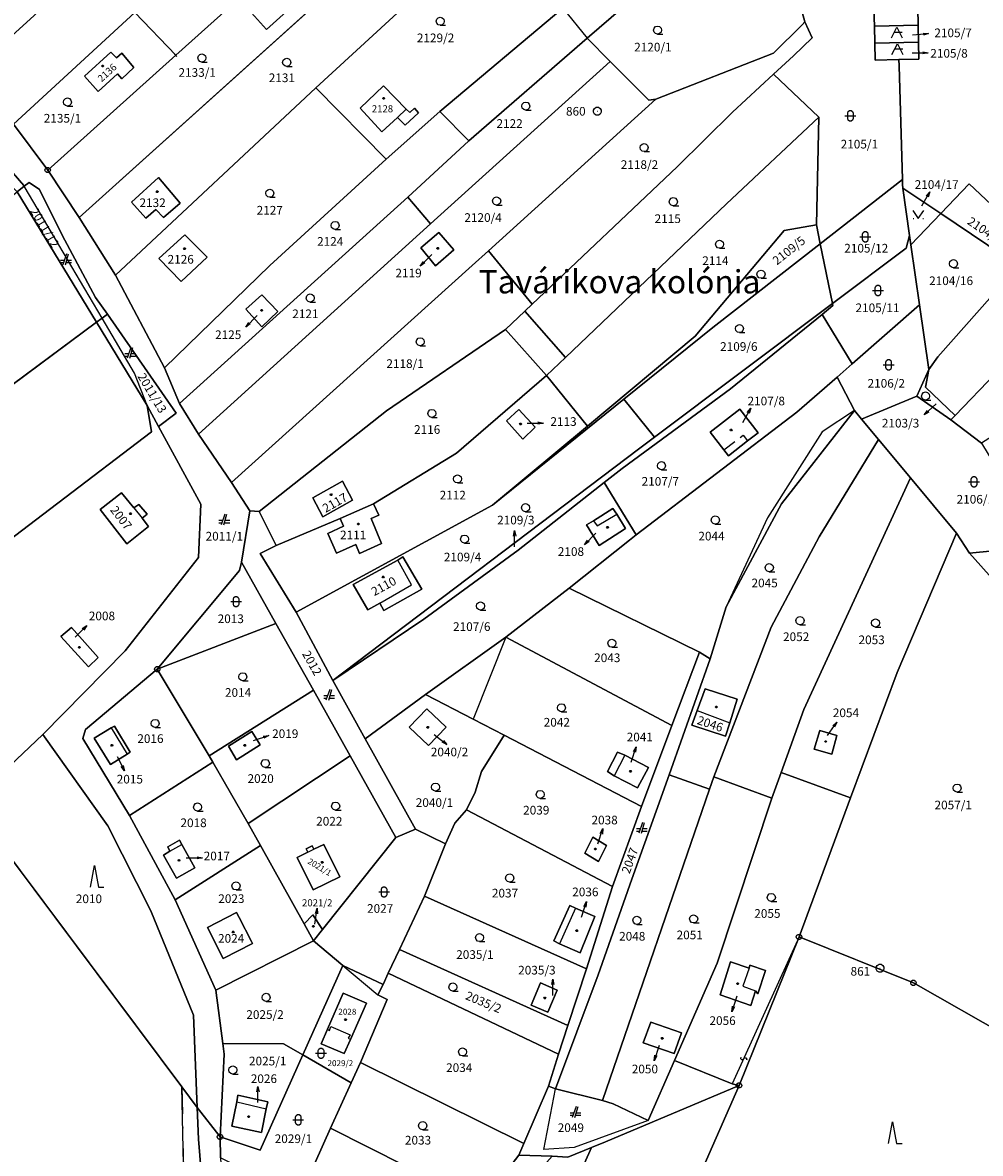
# Model space of a CAD drawing. Extents: x -580718 to -576608, y -1277549 to -1273406.
# Drawn here: x -578597 to -578420, y -1276706 to -1276497 of the extents above; entities that cross this region are included whole.
import ezdxf
from ezdxf.enums import TextEntityAlignment as Align

# ---------------------------------------------------------------- set-up
doc = ezdxf.new("R2010")
doc.units = 0
doc.header["$LTSCALE"] = 10
doc.header["$MEASUREMENT"] = 0
doc.header["$PDMODE"] = 3
doc.header["$PDSIZE"] = 0.2
doc.linetypes.add('DASHDOT', pattern=[1, 0.5, -0.25, 0, -0.25])
doc.linetypes.add('HIDDEN', pattern=[0.375, 0.25, -0.125])
doc.layers.get('0').update_dxf_attribs({"color": 2, "linetype": 'CONTINUOUS'})
for name, color, linetype in [('KLADPAR', 7, 'CONTINUOUS'), ('POLYGON', 7, 'CONTINUOUS'), ('POPIS', 7, 'CONTINUOUS'), ('ZAPPAR', 7, 'CONTINUOUS'), ('ZNACKY', 7, 'CONTINUOUS'), ('ZUOB', 7, 'CONTINUOUS')]:
    doc.layers.add(name, color=color, linetype=linetype)
doc.styles.get("Standard").update_dxf_attribs({"font": 'txt', "height": 0.2})

# ---------------------------------------------------------------- blocks, each defined once
blk = doc.blocks.new('402')
blk.add_lwpolyline([(0.087, 0.152), (0.175, 0), (0.087, -0.152), (-0.087, -0.152), (-0.175, 0), (-0.087, 0.152), (0.087, 0.152)])
blk = doc.blocks.new('SIPKA_2')
for points in [[(-0.2, 2), (0, 3)], [(0, 0), (0, 3), (0.2, 2)]]:
    blk.add_lwpolyline(points)
blk = doc.blocks.new('308')
blk.add_lwpolyline([(-0.75, 0), (0, 4), (0.75, 0), (1.75, 0)])
blk = doc.blocks.new('CESTA')
for points in [[(-0.32, 0.8), (-1, 0.8)], [(-1, 0.4), (-0.46, 0.4)], [(0.1, 2), (-0.6, 0)], [(-0.1, 0), (0.5, 2)], [(0.02, 0.4), (1, 0.4)], [(1, 0.8), (0.14, 0.8)]]:
    blk.add_lwpolyline(points)
blk = doc.blocks.new('316')
for points in [[(-1, 1), (1, 1)], [(-0.5, 1.5), (-0.405, 1.794), (-0.155, 1.976), (0.155, 1.976), (0.405, 1.794), (0.5, 1.5), (0.5, 0.5), (0.405, 0.206), (0.155, 0.024), (-0.155, 0.024), (-0.405, 0.206), (-0.5, 0.5), (-0.5, 1.5)]]:
    blk.add_lwpolyline(points)
blk = doc.blocks.new('304')
blk.add_lwpolyline([(0, 0), (-0.375, 0.101), (-0.649, 0.375), (-0.75, 0.75), (-0.649, 1.125), (-0.375, 1.399), (0, 1.5), (0.375, 1.399), (0.649, 1.125), (0.75, 0.75), (0.649, 0.375), (0.375, 0.101), (0, 0), (1, -0.001)])
blk = doc.blocks.new('SLUCKA_MENSI')
blk.add_lwpolyline([(-0.04, -0.61), (0.21, -0.52), (0.3, -0.28), (0.19, -0.08), (-0.22, 0.08), (-0.3, 0.32), (-0.17, 0.54), (0.04, 0.6)])
blk = doc.blocks.new('101')
for points in [[(0.194, 0.724), (0.53, 0.53), (0.724, 0.194), (0.724, -0.194), (0.53, -0.53), (0.194, -0.724), (-0.194, -0.724), (-0.53, -0.53), (-0.724, -0.194), (-0.724, 0.194), (-0.53, 0.53), (-0.194, 0.724), (0.194, 0.724)], [(-0.05, 0), (0.05, 0)]]:
    blk.add_lwpolyline(points)
blk = doc.blocks.new('105')
for points in [[(0.154, 0.476), (0.404, 0.294), (0.5, 0), (0.404, -0.294), (0.154, -0.476), (-0.154, -0.476), (-0.404, -0.294), (-0.5, 0), (-0.404, 0.294), (-0.154, 0.476), (0.154, 0.476)], [(-0.119, 0), (0.12, 0)]]:
    blk.add_lwpolyline(points)
blk = doc.blocks.new('OSTAT_PLOCHA')
for points in [[(-1, 0), (0, 2), (1, 0)], [(1, 1), (-0.5, 1)]]:
    blk.add_lwpolyline(points)
blk = doc.blocks.new('314')
for points in [[(-1, 1.5), (0, 0), (1, 1.5)], [(-0.95, 0), (-0.85, 0)], [(0.85, 0), (0.95, 0)]]:
    blk.add_lwpolyline(points)

msp = doc.modelspace()

# ---------------------------------------------------------------- linework, layer by layer
at = {"layer": 'KLADPAR', "color": 7, "linetype": 'Continuous'}
for p, q in [((-578586.33, -1276533), (-578523, -1276475.97)), ((-578579.61, -1276543.65), (-578542.58, -1276509.03)), ((-578638.25, -1276593.28), (-578583.11, -1276552.36)), ((-578499.99, -1276562.2), (-578492.42, -1276571.53)), ((-578482.99, -1276575.81), (-578539.46, -1276618.53)), ((-578483.4, -1276591.64), (-578484.65, -1276592.59)), ((-578564.29, -1276595.83), (-578577.8, -1276613.02)), ((-578562.27, -1276632.45), (-578543, -1276620.29)), ((-578533.5, -1276629.33), (-578522.35, -1276621.14)), ((-578555.1, -1276644.92), (-578536.23, -1276632.45)), ((-578606.5, -1276641.24), (-578567.34, -1276693.59)), ((-578514.77, -1276642.43), (-578487.81, -1276656.59)), ((-578496.03, -1276682.27), (-578527.16, -1276668.23))]:
    msp.add_line(p, q, dxfattribs=at)
for points in [[(-578493.07, -1276465.2), (-578492.42, -1276465.48), (-578490.52, -1276466.61), (-578508.17, -1276481.71), (-578496.98, -1276494.33), (-578519.69, -1276513.41), (-578529.62, -1276522.23), (-578542.58, -1276509.03)], [(-578542.58, -1276509.03), (-578514.74, -1276483.41), (-578510.11, -1276479.52), (-578493.07, -1276465.2)], [(-578517.56, -1276471.11), (-578523, -1276475.97), (-578586.33, -1276533), (-578592.12, -1276524.23), (-578568.47, -1276503.03), (-578555.43, -1276491.34), (-578543.52, -1276480.66)], [(-578569.55, -1276472.78), (-578571.48, -1276474.54), (-578606.26, -1276506.23), (-578614.22, -1276498)], [(-578598.44, -1276515.74), (-578606.26, -1276506.23), (-578571.48, -1276474.54), (-578563.13, -1276483.29), (-578576.01, -1276495.13), (-578598.44, -1276515.74)], [(-578523, -1276475.97), (-578514.74, -1276483.41), (-578542.58, -1276509.03), (-578579.61, -1276543.65), (-578586.33, -1276533)], [(-578475.14, -1276476.01), (-578470.31, -1276480.75), (-578492.45, -1276499.9), (-578514.35, -1276518.84), (-578519.69, -1276513.41), (-578496.98, -1276494.33), (-578475.14, -1276476.01)], [(-578465.64, -1276475.86), (-578460.8, -1276479.2), (-578454.88, -1276487.25), (-578452.23, -1276496.84), (-578452.77, -1276497.38), (-578458.05, -1276502.67), (-578479.77, -1276511.15), (-578481.09, -1276511.35), (-578488.23, -1276504.21), (-578492.45, -1276499.9), (-578470.31, -1276480.75)], [(-578555.43, -1276491.34), (-578568.47, -1276503.03), (-578576.01, -1276495.13), (-578563.13, -1276483.29), (-578555.43, -1276491.34)], [(-578450.12, -1276534.38), (-578449.66, -1276514.46), (-578458.02, -1276506.5), (-578454.33, -1276503.14), (-578450.87, -1276499.84), (-578452.23, -1276496.84), (-578454.88, -1276487.25), (-578451.34, -1276485.66), (-578439.58, -1276489.56), (-578439.54, -1276491.36), (-578439.48, -1276494.5), (-578439.41, -1276497.64), (-578439.35, -1276500.78), (-578439.28, -1276503.92), (-578434.89, -1276503.84), (-578434.84, -1276504.98), (-578434.23, -1276526.01), (-578449.41, -1276537.84), (-578450.12, -1276534.38)], [(-578551.22, -1276488.91), (-578556.16, -1276493.33), (-578551.72, -1276498.28), (-578546.78, -1276493.86), (-578551.22, -1276488.91)], [(-578551.22, -1276488.91), (-578546.78, -1276493.86), (-578551.72, -1276498.28), (-578556.16, -1276493.33), (-578551.22, -1276488.91)], [(-578568.47, -1276503.03), (-578592.12, -1276524.23), (-578598.44, -1276515.74), (-578576.01, -1276495.13), (-578568.47, -1276503.03)], [(-578431.31, -1276497.49), (-578439.41, -1276497.64), (-578439.48, -1276494.5), (-578431.38, -1276494.35), (-578431.31, -1276497.49)], [(-578434.16, -1276527.57), (-578434.2, -1276526.93), (-578434.23, -1276526.01), (-578434.84, -1276504.98), (-578434.89, -1276503.84), (-578431.19, -1276503.78), (-578431.25, -1276500.64), (-578431.31, -1276497.49), (-578431.38, -1276494.35)], [(-578502.62, -1276549.01), (-578510.71, -1276539.16), (-578479.77, -1276511.15), (-578458.05, -1276502.67), (-578452.77, -1276497.38), (-578452.23, -1276496.84), (-578450.87, -1276499.84), (-578454.33, -1276503.14), (-578458.02, -1276506.5), (-578465.61, -1276513.54), (-578475.81, -1276523.64), (-578502.62, -1276549.01)], [(-578431.25, -1276500.64), (-578439.35, -1276500.78), (-578439.41, -1276497.64), (-578431.31, -1276497.49), (-578431.25, -1276500.64)], [(-578488.23, -1276504.21), (-578521.39, -1276534.18), (-578525.58, -1276529.23), (-578514.35, -1276518.84), (-578492.45, -1276499.9), (-578488.23, -1276504.21)], [(-578431.19, -1276503.78), (-578434.89, -1276503.84), (-578439.28, -1276503.92), (-578439.35, -1276500.78), (-578431.25, -1276500.64), (-578431.19, -1276503.78)], [(-578576.21, -1276505.27), (-578578.4, -1276502.67), (-578579.39, -1276503.53), (-578580.44, -1276502.44), (-578585.35, -1276506.9), (-578582.79, -1276509.73), (-578579.23, -1276506.49), (-578578.41, -1276507.41), (-578576.21, -1276505.27)], [(-578578.4, -1276502.67), (-578576.21, -1276505.27), (-578578.41, -1276507.41), (-578579.23, -1276506.49), (-578582.79, -1276509.73), (-578585.35, -1276506.9), (-578580.44, -1276502.44), (-578579.39, -1276503.53), (-578578.4, -1276502.67)], [(-578564.29, -1276573.05), (-578521.39, -1276534.18), (-578488.23, -1276504.21), (-578481.09, -1276511.35), (-578479.77, -1276511.15), (-578510.71, -1276539.16)], [(-578458.02, -1276506.5), (-578449.66, -1276514.46), (-578466.74, -1276530.48), (-578496.47, -1276558.87), (-578504, -1276550.32), (-578502.62, -1276549.01), (-578475.81, -1276523.64), (-578465.61, -1276513.54), (-578458.02, -1276506.5)], [(-578542.58, -1276509.03), (-578529.62, -1276522.23), (-578551.1, -1276541.87), (-578570.57, -1276560.74), (-578579.61, -1276543.65)], [(-578530.08, -1276508.67), (-578525.89, -1276513.01), (-578525.22, -1276513.61), (-578524.34, -1276512.83), (-578523.65, -1276513.68), (-578526.1, -1276515.94), (-578527.5, -1276514.5), (-578530.38, -1276517.17), (-578534.42, -1276512.81), (-578530.08, -1276508.67)], [(-578534.42, -1276512.81), (-578530.38, -1276517.17), (-578527.5, -1276514.5), (-578526.1, -1276515.94), (-578523.65, -1276513.68), (-578524.34, -1276512.83), (-578525.22, -1276513.61), (-578525.89, -1276513.01), (-578530.08, -1276508.67), (-578534.42, -1276512.81)], [(-578519.69, -1276513.41), (-578514.35, -1276518.84), (-578525.58, -1276529.23), (-578567.75, -1276567.38), (-578570.57, -1276560.74), (-578551.1, -1276541.87)], [(-578551.1, -1276541.87), (-578529.62, -1276522.23), (-578519.69, -1276513.41)], [(-578449.66, -1276514.46), (-578450.12, -1276534.38), (-578456.08, -1276535.41), (-578472.53, -1276554.89), (-578492.42, -1276571.53), (-578499.99, -1276562.2), (-578496.47, -1276558.87), (-578466.74, -1276530.48), (-578449.66, -1276514.46)], [(-578598.44, -1276515.74), (-578592.12, -1276524.23), (-578586.33, -1276533), (-578579.61, -1276543.65), (-578570.57, -1276560.74), (-578567.75, -1276567.38), (-578564.29, -1276573.05), (-578558.15, -1276581.97), (-578554.77, -1276587.19), (-578556.35, -1276596.69), (-578556.66, -1276598.18), (-578571.88, -1276616.42), (-578585.16, -1276627.58), (-578585.62, -1276629.24), (-578577.02, -1276643.49), (-578568.55, -1276659.02), (-578561.08, -1276675.74), (-578559.79, -1276685.58), (-578559.53, -1276687.53), (-578560.29, -1276702.83), (-578564.5, -1276697.43), (-578565.2, -1276680.35), (-578573.09, -1276661.08), (-578581.04, -1276645.37), (-578593.01, -1276628.49), (-578577.8, -1276613.02), (-578564.29, -1276595.83), (-578563.83, -1276585.96), (-578571.64, -1276571.58), (-578568.4, -1276569.12), (-578581.05, -1276550.83), (-578583.26, -1276547.76), (-578589.43, -1276536.28), (-578593.66, -1276527.82), (-578595.54, -1276526.53), (-578596.45, -1276527.24), (-578596.53, -1276527.1), (-578605.24, -1276517.13)], [(-578605.24, -1276517.13), (-578596.53, -1276527.1), (-578596.45, -1276527.24), (-578597.73, -1276528.24), (-578604.54, -1276521.82), (-578604.51, -1276521.8), (-578607.06, -1276518.58), (-578605.24, -1276517.13)], [(-578583.11, -1276552.36), (-578597.73, -1276528.24), (-578596.45, -1276527.24), (-578595.54, -1276526.53), (-578593.66, -1276527.82), (-578589.43, -1276536.28), (-578583.26, -1276547.76), (-578581.05, -1276550.83), (-578582.06, -1276551.58), (-578583.11, -1276552.36)], [(-578576.65, -1276530.15), (-578574, -1276533.14), (-578572.15, -1276531.51), (-578570.74, -1276532.99), (-578567.62, -1276530.38), (-578571.68, -1276525.63), (-578576.65, -1276530.15)], [(-578571.68, -1276525.63), (-578567.62, -1276530.38), (-578570.74, -1276532.99), (-578572.15, -1276531.51), (-578574, -1276533.14), (-578576.65, -1276530.15), (-578571.68, -1276525.63)], [(-578434.2, -1276526.93), (-578434.16, -1276527.57), (-578432.91, -1276536.3), (-578433.54, -1276538.67), (-578447.14, -1276548.88), (-578449.41, -1276537.84), (-578434.23, -1276526.01), (-578434.2, -1276526.93)], [(-578409.61, -1276538.35), (-578421.89, -1276526.76), (-578427.16, -1276532.27), (-578434.16, -1276527.57)], [(-578409.61, -1276538.35), (-578411.95, -1276540.99), (-578412.78, -1276541.92), (-578427.16, -1276532.27), (-578421.89, -1276526.76), (-578409.61, -1276538.35)], [(-578597.73, -1276528.24), (-578583.11, -1276552.36), (-578638.25, -1276593.28), (-578653.57, -1276571.75), (-578653.04, -1276571.34), (-578637.1, -1276558.97), (-578597.73, -1276528.24)], [(-578427.16, -1276532.27), (-578432.66, -1276538.02), (-578432.91, -1276536.3), (-578434.16, -1276527.57), (-578427.16, -1276532.27)], [(-578525.58, -1276529.23), (-578521.39, -1276534.18), (-578564.29, -1276573.05), (-578567.75, -1276567.38), (-578525.58, -1276529.23)], [(-578412.78, -1276541.92), (-578427.71, -1276558.76), (-578429.37, -1276561.09), (-578431.07, -1276549.11), (-578432.66, -1276538.02), (-578427.16, -1276532.27), (-578412.78, -1276541.92)], [(-578509.95, -1276586.15), (-578492.42, -1276571.53), (-578472.53, -1276554.89), (-578456.08, -1276535.41), (-578450.12, -1276534.38), (-578449.41, -1276537.84), (-578469.24, -1276553.29), (-578485.68, -1276566.56), (-578509.95, -1276586.15)], [(-578566.76, -1276536.2), (-578562.69, -1276540.35), (-578567.46, -1276544.84), (-578571.58, -1276540.57), (-578566.76, -1276536.2)], [(-578571.58, -1276540.57), (-578567.46, -1276544.84), (-578562.69, -1276540.35), (-578566.76, -1276536.2), (-578571.58, -1276540.57)], [(-578519.88, -1276535.74), (-578517.08, -1276538.99), (-578520.46, -1276541.95), (-578523.2, -1276538.59), (-578519.88, -1276535.74)], [(-578523.2, -1276538.59), (-578520.46, -1276541.95), (-578517.08, -1276538.99), (-578519.88, -1276535.74), (-578523.2, -1276538.59)], [(-578443.54, -1276560.06), (-578449.04, -1276550.94), (-578447.06, -1276549.26), (-578447.14, -1276548.88), (-578433.54, -1276538.67), (-578432.91, -1276536.3), (-578432.66, -1276538.02), (-578431.07, -1276549.11), (-578443.54, -1276560.06)], [(-578510.71, -1276539.16), (-578513.69, -1276541.86), (-578558.15, -1276581.97), (-578564.29, -1276573.05)], [(-578502.62, -1276549.01), (-578504, -1276550.32), (-578507.57, -1276553.66), (-578529.53, -1276568.74), (-578553.07, -1276587.32), (-578554.77, -1276587.19), (-578558.15, -1276581.97), (-578513.69, -1276541.86), (-578510.71, -1276539.16), (-578502.62, -1276549.01)], [(-578447.14, -1276548.88), (-578480.02, -1276573.58), (-578485.68, -1276566.56), (-578469.24, -1276553.29), (-578449.41, -1276537.84), (-578447.14, -1276548.88)], [(-578402.11, -1276546.29), (-578424.48, -1276569.55), (-578429.97, -1276564.36), (-578429.37, -1276561.09), (-578427.71, -1276558.76), (-578412.78, -1276541.92), (-578411.95, -1276540.99), (-578402.11, -1276546.29)], [(-578419.64, -1276574.7), (-578425.29, -1276570.39), (-578424.48, -1276569.55), (-578402.11, -1276546.29), (-578401.7, -1276545.86), (-578390.14, -1276541.5), (-578385.19, -1276545.74), (-578409.64, -1276568.05), (-578409.45, -1276568.2), (-578419.64, -1276574.7)], [(-578552.57, -1276547.3), (-578555.49, -1276549.96), (-578552.59, -1276553.18), (-578549.62, -1276550.38), (-578552.57, -1276547.3)], [(-578552.57, -1276547.3), (-578549.62, -1276550.38), (-578552.59, -1276553.18), (-578555.49, -1276549.96), (-578552.57, -1276547.3)], [(-578489.35, -1276581.97), (-578505.22, -1276594.42), (-578522.66, -1276607.22), (-578539.46, -1276618.53), (-578482.99, -1276575.81), (-578480.02, -1276573.58), (-578447.14, -1276548.88), (-578447.06, -1276549.26), (-578449.04, -1276550.94), (-578466, -1276564.67), (-578486.01, -1276579.35), (-578489.35, -1276581.97)], [(-578446.29, -1276562.47), (-578443.54, -1276560.06), (-578431.07, -1276549.11), (-578429.37, -1276561.09), (-578431.57, -1276565.99), (-578441.77, -1276570.23), (-578443.06, -1276568.68), (-578446.29, -1276562.47)], [(-578571.64, -1276571.58), (-578573.74, -1276567.7), (-578583.11, -1276552.36), (-578582.06, -1276551.58), (-578581.05, -1276550.83), (-578568.4, -1276569.12), (-578571.64, -1276571.58)], [(-578538.1, -1276588.6), (-578549.89, -1276593.57), (-578553.07, -1276587.32), (-578529.53, -1276568.74), (-578507.57, -1276553.66), (-578504, -1276550.32)], [(-578504, -1276550.32), (-578496.47, -1276558.87), (-578499.99, -1276562.2), (-578516.58, -1276576.55), (-578531.93, -1276585.86), (-578538.1, -1276588.6)], [(-578453.73, -1276568.95), (-578483.4, -1276591.64), (-578489.35, -1276581.97), (-578486.01, -1276579.35), (-578466, -1276564.67), (-578449.04, -1276550.94)], [(-578449.04, -1276550.94), (-578443.54, -1276560.06), (-578446.29, -1276562.47), (-578453.73, -1276568.95)], [(-578583.11, -1276552.36), (-578573.74, -1276567.7), (-578572.94, -1276572.57), (-578624.92, -1276612.09), (-578638.25, -1276593.28)], [(-578492.42, -1276571.53), (-578509.95, -1276586.15), (-578546.21, -1276605.88), (-578552.86, -1276595.08), (-578549.89, -1276593.57), (-578538.1, -1276588.6), (-578537.49, -1276590.02), (-578540.36, -1276591.36), (-578538.75, -1276595.02), (-578535.22, -1276593.42), (-578534.52, -1276595.05), (-578530.44, -1276593.24), (-578532.35, -1276588.58), (-578530.94, -1276588.01), (-578531.93, -1276585.86), (-578516.58, -1276576.55), (-578499.99, -1276562.2)], [(-578446.29, -1276562.47), (-578443.06, -1276568.68), (-578456.58, -1276585.88), (-578466.78, -1276604.92), (-578469.76, -1276614.51), (-578471.7, -1276613.3), (-578495.77, -1276601.45), (-578484.65, -1276592.59), (-578483.4, -1276591.64), (-578453.73, -1276568.95), (-578446.29, -1276562.47)], [(-578425.29, -1276570.39), (-578431.57, -1276565.99), (-578429.37, -1276561.09), (-578429.97, -1276564.36), (-578424.48, -1276569.55), (-578425.29, -1276570.39)], [(-578539.46, -1276618.53), (-578546.21, -1276605.88), (-578509.95, -1276586.15), (-578485.68, -1276566.56), (-578480.02, -1276573.58), (-578482.99, -1276575.81)], [(-578401.67, -1276625.85), (-578399.71, -1276614.35), (-578417.44, -1276594.57), (-578421.83, -1276594.98), (-578424.24, -1276591.28), (-578432.72, -1276581.11), (-578438.63, -1276574.01), (-578441.77, -1276570.23), (-578431.57, -1276565.99), (-578425.29, -1276570.39), (-578419.64, -1276574.7), (-578407.28, -1276595), (-578400.63, -1276605.34), (-578392.14, -1276618.5), (-578401.67, -1276625.85)], [(-578577.8, -1276613.02), (-578593.01, -1276628.49), (-578606.5, -1276641.24), (-578636, -1276620.51), (-578624.92, -1276612.09), (-578572.94, -1276572.57), (-578573.74, -1276567.7)], [(-578573.74, -1276567.7), (-578571.64, -1276571.58), (-578563.83, -1276585.96), (-578564.29, -1276595.83)], [(-578505.06, -1276568.48), (-578507.38, -1276570.55), (-578504.34, -1276573.94), (-578502.06, -1276571.75), (-578505.06, -1276568.48)], [(-578505.06, -1276568.48), (-578502.06, -1276571.75), (-578504.34, -1276573.94), (-578507.38, -1276570.55), (-578505.06, -1276568.48)], [(-578443.06, -1276568.68), (-578441.77, -1276570.23), (-578438.63, -1276574.01), (-578449.6, -1276592.01), (-578458.49, -1276608.68), (-578469.07, -1276636.32), (-578469.89, -1276638.62), (-578477.29, -1276635.92), (-578469.76, -1276614.51)], [(-578469.76, -1276614.51), (-578466.78, -1276604.92), (-578456.58, -1276585.88), (-578443.06, -1276568.68)], [(-578464.25, -1276568.4), (-578460.88, -1276572.75), (-578462.83, -1276574.26), (-578466.36, -1276577), (-578467.19, -1276575.93), (-578469.73, -1276572.65), (-578464.25, -1276568.4)], [(-578460.88, -1276572.75), (-578464.25, -1276568.4), (-578469.73, -1276572.65), (-578467.19, -1276575.93), (-578466.36, -1276577), (-578462.83, -1276574.26), (-578460.88, -1276572.75)], [(-578438.63, -1276574.01), (-578432.72, -1276581.11), (-578452.46, -1276623.87), (-578456.6, -1276635.54), (-578458.33, -1276640.25), (-578469.07, -1276636.32), (-578458.49, -1276608.68), (-578449.6, -1276592.01), (-578438.63, -1276574.01)], [(-578432.72, -1276581.11), (-578424.24, -1276591.28), (-578435.21, -1276617.05), (-578443.79, -1276640.22), (-578456.6, -1276635.54)], [(-578456.6, -1276635.54), (-578452.46, -1276623.87), (-578432.72, -1276581.11)], [(-578541.27, -1276588.3), (-578535.83, -1276585.21), (-578537.67, -1276581.72), (-578543.17, -1276584.81), (-578541.27, -1276588.3)], [(-578537.67, -1276581.72), (-578535.83, -1276585.21), (-578541.27, -1276588.3), (-578543.17, -1276584.81), (-578537.67, -1276581.72)], [(-578484.65, -1276592.59), (-578495.77, -1276601.45), (-578507.46, -1276610.49), (-578522.35, -1276621.14), (-578533.5, -1276629.33), (-578539.46, -1276618.53), (-578522.66, -1276607.22), (-578505.22, -1276594.42), (-578489.35, -1276581.97), (-578483.4, -1276591.64)], [(-578578.47, -1276583.85), (-578576.18, -1276586.61), (-578575.3, -1276586), (-578573.75, -1276587.8), (-578574.69, -1276588.52), (-578573.51, -1276590.09), (-578577.48, -1276593.28), (-578582.44, -1276586.92), (-578578.47, -1276583.85)], [(-578573.51, -1276590.09), (-578574.69, -1276588.52), (-578573.75, -1276587.8), (-578575.3, -1276586), (-578576.18, -1276586.61), (-578578.47, -1276583.85), (-578582.44, -1276586.92), (-578577.48, -1276593.28), (-578573.51, -1276590.09)], [(-578554.77, -1276587.19), (-578553.07, -1276587.32), (-578549.89, -1276593.57), (-578552.86, -1276595.08), (-578546.21, -1276605.88), (-578539.46, -1276618.53), (-578533.5, -1276629.33), (-578524.19, -1276645.99), (-578527.8, -1276647.5), (-578536.23, -1276632.45), (-578543, -1276620.29), (-578549.96, -1276607.98), (-578556.35, -1276596.69), (-578554.77, -1276587.19)], [(-578531.93, -1276585.86), (-578530.94, -1276588.01), (-578532.35, -1276588.58), (-578530.44, -1276593.24), (-578534.52, -1276595.05), (-578535.22, -1276593.42), (-578538.75, -1276595.02), (-578540.36, -1276591.36), (-578537.49, -1276590.02), (-578538.1, -1276588.6), (-578531.93, -1276585.86)], [(-578490.22, -1276593.57), (-578485.4, -1276590.42), (-578486.97, -1276587.81), (-578487.73, -1276586.76), (-578491.3, -1276589), (-578492.58, -1276589.79), (-578490.22, -1276593.57)], [(-578487.73, -1276586.76), (-578486.97, -1276587.81), (-578485.4, -1276590.42), (-578490.22, -1276593.57), (-578492.58, -1276589.79), (-578491.3, -1276589), (-578487.73, -1276586.76)], [(-578424.24, -1276591.28), (-578421.83, -1276594.98), (-578407.8, -1276610.68), (-578401.67, -1276625.85), (-578406.85, -1276656.59), (-578414.88, -1276684.22), (-578432.2, -1276674.36), (-578453.33, -1276665.89), (-578443.79, -1276640.22), (-578435.21, -1276617.05), (-578424.24, -1276591.28)], [(-578526.5, -1276595.71), (-578523.02, -1276601.64), (-578530.02, -1276605.57), (-578530.78, -1276604.23), (-578533, -1276605.46), (-578535.72, -1276600.77), (-578527.44, -1276596.28), (-578526.5, -1276595.71)], [(-578533, -1276605.46), (-578530.78, -1276604.23), (-578530.02, -1276605.57), (-578523.02, -1276601.64), (-578526.5, -1276595.71), (-578527.44, -1276596.28), (-578535.72, -1276600.77), (-578533, -1276605.46)], [(-578401.67, -1276625.85), (-578407.8, -1276610.68), (-578421.83, -1276594.98), (-578417.44, -1276594.57), (-578399.71, -1276614.35), (-578401.67, -1276625.85)], [(-578556.35, -1276596.69), (-578549.96, -1276607.98), (-578571.88, -1276616.42), (-578556.66, -1276598.18), (-578556.35, -1276596.69)], [(-578495.77, -1276601.45), (-578471.7, -1276613.3), (-578476.84, -1276626.84), (-578507.46, -1276610.49), (-578495.77, -1276601.45)], [(-578549.96, -1276607.98), (-578543, -1276620.29), (-578562.27, -1276632.45), (-578571.88, -1276616.42), (-578549.96, -1276607.98)], [(-578587.74, -1276608.73), (-578582.82, -1276614.3), (-578584.58, -1276616.02), (-578589.71, -1276610.42), (-578587.74, -1276608.73)], [(-578582.82, -1276614.3), (-578587.74, -1276608.73), (-578589.71, -1276610.42), (-578584.58, -1276616.02), (-578582.82, -1276614.3)], [(-578482.43, -1276641.79), (-578507.77, -1276628.63), (-578513.52, -1276625.65), (-578522.35, -1276621.14), (-578507.46, -1276610.49)], [(-578507.46, -1276610.49), (-578476.84, -1276626.84), (-578482.43, -1276641.79)], [(-578471.7, -1276613.3), (-578469.76, -1276614.51), (-578477.29, -1276635.92), (-578484.24, -1276655.25), (-578490.42, -1276672.91), (-578498.3, -1276693.97), (-578499.58, -1276693.44), (-578497.76, -1276687.53), (-578496.03, -1276682.27), (-578492.58, -1276671.8), (-578487.81, -1276656.59), (-578482.43, -1276641.79), (-578476.84, -1276626.84), (-578471.7, -1276613.3)], [(-578571.88, -1276616.42), (-578562.27, -1276632.45), (-578561.6, -1276633.61), (-578577.02, -1276643.49), (-578585.62, -1276629.24)], [(-578585.62, -1276629.24), (-578585.16, -1276627.58), (-578571.88, -1276616.42)], [(-578543, -1276620.29), (-578536.23, -1276632.45), (-578555.1, -1276644.92), (-578561.6, -1276633.61), (-578562.27, -1276632.45)], [(-578470.67, -1276620.08), (-578472.12, -1276624.05), (-578473.11, -1276626.75), (-578466.88, -1276628.83), (-578466.09, -1276626.32), (-578464.73, -1276622), (-578470.67, -1276620.08)], [(-578470.67, -1276620.08), (-578464.73, -1276622), (-578466.09, -1276626.32), (-578466.88, -1276628.83), (-578473.11, -1276626.75), (-578472.12, -1276624.05), (-578470.67, -1276620.08)], [(-578522.35, -1276621.14), (-578513.52, -1276625.65), (-578507.77, -1276628.63), (-578511.98, -1276635.32), (-578513.13, -1276639.17), (-578514.77, -1276642.43), (-578516.9, -1276644.88), (-578518.61, -1276648.71), (-578524.19, -1276645.99), (-578533.5, -1276629.33)], [(-578522.06, -1276623.73), (-578525.33, -1276627.15), (-578521.79, -1276630.54), (-578518.52, -1276627.12), (-578522.06, -1276623.73)], [(-578522.06, -1276623.73), (-578518.52, -1276627.12), (-578521.79, -1276630.54), (-578525.33, -1276627.15), (-578522.06, -1276623.73)], [(-578579.76, -1276626.93), (-578576.9, -1276631.74), (-578577.43, -1276632.14), (-578580.53, -1276634.06), (-578583.51, -1276629.15), (-578580.38, -1276627.26), (-578579.76, -1276626.93)], [(-578583.51, -1276629.15), (-578580.53, -1276634.06), (-578577.43, -1276632.14), (-578576.9, -1276631.74), (-578579.76, -1276626.93), (-578580.38, -1276627.26), (-578583.51, -1276629.15)], [(-578593.01, -1276628.49), (-578581.04, -1276645.37), (-578573.09, -1276661.08), (-578565.2, -1276680.35), (-578564.5, -1276697.43), (-578567.34, -1276693.59), (-578606.5, -1276641.24), (-578593.01, -1276628.49)], [(-578554.42, -1276627.96), (-578552.88, -1276630.39), (-578557.24, -1276633.19), (-578558.71, -1276630.63), (-578554.42, -1276627.96)], [(-578558.71, -1276630.63), (-578557.24, -1276633.19), (-578552.88, -1276630.39), (-578554.42, -1276627.96), (-578558.71, -1276630.63)], [(-578487.81, -1276656.59), (-578514.77, -1276642.43), (-578513.13, -1276639.17), (-578511.98, -1276635.32), (-578507.77, -1276628.63)], [(-578507.77, -1276628.63), (-578482.43, -1276641.79), (-578487.81, -1276656.59)], [(-578450.5, -1276631.23), (-578447.25, -1276632.12), (-578446.35, -1276628.67), (-578449.49, -1276627.77), (-578450.5, -1276631.23)], [(-578449.49, -1276627.77), (-578446.35, -1276628.67), (-578447.25, -1276632.12), (-578450.5, -1276631.23), (-578449.49, -1276627.77)], [(-578536.23, -1276632.45), (-578527.8, -1276647.5), (-578541.35, -1276664.5), (-578543.14, -1276661.84), (-578544.75, -1276663.47), (-578552.78, -1276648.99), (-578555.1, -1276644.92)], [(-578481.14, -1276634.62), (-578483.15, -1276638.35), (-578487.49, -1276636.14), (-578488.72, -1276635.34), (-578486.85, -1276631.79), (-578485.51, -1276632.34), (-578481.14, -1276634.62)], [(-578483.15, -1276638.35), (-578481.14, -1276634.62), (-578485.51, -1276632.34), (-578486.85, -1276631.79), (-578488.72, -1276635.34), (-578487.49, -1276636.14), (-578483.15, -1276638.35)], [(-578568.55, -1276659.02), (-578577.02, -1276643.49), (-578561.6, -1276633.61)], [(-578561.6, -1276633.61), (-578555.1, -1276644.92), (-578552.78, -1276648.99), (-578568.55, -1276659.02)], [(-578456.6, -1276635.54), (-578443.79, -1276640.22), (-578453.33, -1276665.89), (-578464.41, -1276693.32), (-578465.65, -1276693), (-578476.32, -1276688.72), (-578468.45, -1276670.73)], [(-578468.45, -1276670.73), (-578458.33, -1276640.25), (-578456.6, -1276635.54)], [(-578477.29, -1276635.92), (-578469.89, -1276638.62), (-578489.65, -1276696.09), (-578498.3, -1276693.97), (-578490.42, -1276672.91), (-578484.24, -1276655.25), (-578477.29, -1276635.92)], [(-578476.32, -1276688.72), (-578481.19, -1276699.81), (-578487.69, -1276696.75), (-578489.65, -1276696.09), (-578469.89, -1276638.62), (-578469.07, -1276636.32)], [(-578469.07, -1276636.32), (-578458.33, -1276640.25), (-578468.45, -1276670.73), (-578476.32, -1276688.72)], [(-578487.81, -1276656.59), (-578492.58, -1276671.8), (-578522.53, -1276658.36), (-578518.61, -1276648.71), (-578516.9, -1276644.88), (-578514.77, -1276642.43)], [(-578524.19, -1276645.99), (-578518.61, -1276648.71), (-578522.53, -1276658.36), (-578527.16, -1276668.23), (-578529.2, -1276672.57), (-578530.17, -1276674.65), (-578537.62, -1276671.15), (-578543.02, -1276666.6), (-578541.35, -1276664.5), (-578527.8, -1276647.5), (-578524.19, -1276645.99)], [(-578567.79, -1276648.02), (-578567.34, -1276648.83), (-578564.94, -1276653.14), (-578568.34, -1276655.02), (-578570.74, -1276650.81), (-578569.53, -1276650.02), (-578569.94, -1276649.23), (-578567.79, -1276648.02)], [(-578568.34, -1276655.02), (-578564.94, -1276653.14), (-578567.34, -1276648.83), (-578567.79, -1276648.02), (-578569.94, -1276649.23), (-578569.53, -1276650.02), (-578570.74, -1276650.81), (-578568.34, -1276655.02)], [(-578491.41, -1276647.47), (-578488.89, -1276648.99), (-578490.34, -1276651.93), (-578492.88, -1276650.44), (-578491.41, -1276647.47)], [(-578490.34, -1276651.93), (-578488.89, -1276648.99), (-578491.41, -1276647.47), (-578492.88, -1276650.44), (-578490.34, -1276651.93)], [(-578561.08, -1276675.74), (-578568.55, -1276659.02), (-578552.78, -1276648.99)], [(-578552.78, -1276648.99), (-578544.75, -1276663.47), (-578543.02, -1276666.6), (-578561.08, -1276675.74)], [(-578546.02, -1276651.2), (-578544.06, -1276650.25), (-578544.38, -1276649.6), (-578543.25, -1276649.05), (-578542.94, -1276649.7), (-578541.09, -1276648.79), (-578538.14, -1276654.8), (-578543.07, -1276657.22), (-578546.02, -1276651.2)], [(-578546.02, -1276651.2), (-578543.07, -1276657.22), (-578538.14, -1276654.8), (-578541.09, -1276648.79), (-578542.94, -1276649.7), (-578543.25, -1276649.05), (-578544.38, -1276649.6), (-578544.06, -1276650.25), (-578546.02, -1276651.2)], [(-578527.16, -1276668.23), (-578522.53, -1276658.36), (-578492.58, -1276671.8), (-578496.03, -1276682.27)], [(-578485.63, -1276741.65), (-578464.41, -1276693.32), (-578453.33, -1276665.89), (-578432.2, -1276674.36), (-578414.88, -1276684.22), (-578406.85, -1276656.59), (-578396.33, -1276665.64), (-578375.34, -1276681.56), (-578367.6, -1276687.45), (-578367.04, -1276703.31), (-578355.89, -1276709.59), (-578350.09, -1276701.05), (-578335.11, -1276713.45)], [(-578495.68, -1276660.07), (-578494.63, -1276660.58), (-578491.07, -1276662.11), (-578493.73, -1276668.85), (-578497.56, -1276667.18), (-578498.65, -1276666.62), (-578495.68, -1276660.07)], [(-578491.07, -1276662.11), (-578494.63, -1276660.58), (-578495.68, -1276660.07), (-578498.65, -1276666.62), (-578497.56, -1276667.18), (-578493.73, -1276668.85), (-578491.07, -1276662.11)], [(-578554.3, -1276667.1), (-578554.48, -1276666.75), (-578556.76, -1276662.3), (-578557.22, -1276661.4), (-578562.62, -1276664.16), (-578559.7, -1276669.87), (-578554.3, -1276667.1)], [(-578562.62, -1276664.16), (-578557.22, -1276661.4), (-578556.76, -1276662.3), (-578554.48, -1276666.75), (-578554.3, -1276667.1), (-578559.7, -1276669.87), (-578562.62, -1276664.16)], [(-578544.75, -1276663.47), (-578543.14, -1276661.84), (-578541.35, -1276664.5), (-578543.02, -1276666.6), (-578544.75, -1276663.47)], [(-578559.79, -1276685.58), (-578561.08, -1276675.74), (-578543.02, -1276666.6), (-578537.62, -1276671.15), (-578545.02, -1276687.69), (-578548.55, -1276685.65), (-578559.79, -1276685.58)], [(-578529.2, -1276672.57), (-578527.16, -1276668.23), (-578496.03, -1276682.27), (-578497.76, -1276687.53), (-578529.2, -1276672.57)], [(-578545.02, -1276687.69), (-578537.62, -1276671.15), (-578530.17, -1276674.65), (-578531.14, -1276676.59), (-578529.41, -1276677.46)], [(-578465.96, -1276670.48), (-578467.91, -1276676.58), (-578462.21, -1276678.55), (-578461.38, -1276675.83), (-578460.93, -1276676.41), (-578459.55, -1276672.09), (-578462.44, -1276671.1), (-578462.55, -1276671.67), (-578465.96, -1276670.48)], [(-578465.96, -1276670.48), (-578462.55, -1276671.67), (-578462.44, -1276671.1), (-578459.55, -1276672.09), (-578460.93, -1276676.41), (-578461.38, -1276675.83), (-578462.21, -1276678.55), (-578467.91, -1276676.58), (-578465.96, -1276670.48)], [(-578529.2, -1276672.57), (-578497.76, -1276687.53), (-578499.58, -1276693.44), (-578504.17, -1276704.04), (-578534.35, -1276689.09), (-578529.41, -1276677.46), (-578531.14, -1276676.59), (-578530.17, -1276674.65), (-578529.2, -1276672.57)], [(-578499.76, -1276679.8), (-578498.02, -1276675.7), (-578501.1, -1276674.39), (-578502.84, -1276678.49), (-578499.76, -1276679.8)], [(-578502.84, -1276678.49), (-578501.1, -1276674.39), (-578498.02, -1276675.7), (-578499.76, -1276679.8), (-578502.84, -1276678.49)], [(-578537.54, -1276676.3), (-578533.22, -1276678.11), (-578536.21, -1276684.86), (-578537.35, -1276687.45), (-578541.6, -1276685.66), (-578540.42, -1276682.95), (-578537.54, -1276676.3)], [(-578533.22, -1276678.11), (-578537.54, -1276676.3), (-578540.42, -1276682.95), (-578541.6, -1276685.66), (-578537.35, -1276687.45), (-578536.21, -1276684.86), (-578533.22, -1276678.11)], [(-578529.41, -1276677.46), (-578534.35, -1276689.09), (-578536.06, -1276692.85), (-578545.02, -1276687.69)], [(-578480.68, -1276681.65), (-578475.04, -1276683.62), (-578476.42, -1276687.45), (-578482.15, -1276685.48), (-578480.68, -1276681.65)], [(-578476.42, -1276687.45), (-578475.04, -1276683.62), (-578480.68, -1276681.65), (-578482.15, -1276685.48), (-578476.42, -1276687.45)], [(-578552.9, -1276705.31), (-578560.29, -1276702.83), (-578559.53, -1276687.53), (-578559.79, -1276685.58)], [(-578559.79, -1276685.58), (-578548.55, -1276685.65), (-578545.02, -1276687.69), (-578552.9, -1276705.31)], [(-578560.29, -1276702.83), (-578552.9, -1276705.31), (-578545.02, -1276687.69), (-578536.06, -1276692.85), (-578539.86, -1276701.21), (-578545.53, -1276713.92), (-578546.82, -1276713.33), (-578560.17, -1276706.68), (-578560.29, -1276702.83)], [(-578534.35, -1276689.09), (-578504.17, -1276704.04), (-578505.07, -1276706.22), (-578512.03, -1276715.27), (-578539.86, -1276701.21), (-578536.06, -1276692.85), (-578534.35, -1276689.09)], [(-578476.32, -1276688.72), (-578465.65, -1276693), (-578464.41, -1276693.32), (-578489.1, -1276703.74), (-578491.64, -1276704.78), (-578496.05, -1276706.59), (-578498.93, -1276706.39), (-578505.07, -1276706.22), (-578504.17, -1276704.04), (-578499.58, -1276693.44), (-578498.3, -1276693.97), (-578489.65, -1276696.09), (-578487.69, -1276696.75), (-578481.19, -1276699.81), (-578476.32, -1276688.72)], [(-578567.34, -1276693.59), (-578564.5, -1276697.43), (-578564.24, -1276703.25), (-578561.06, -1276742.5), (-578553.98, -1276745.52), (-578524.55, -1276738.35), (-578515.16, -1276736.06), (-578506.8, -1276738.61)], [(-578506.8, -1276738.61), (-578530.86, -1276765.39), (-578559, -1276768.23), (-578566.32, -1276742.27), (-578567.34, -1276693.59)], [(-578485.63, -1276741.65), (-578505.07, -1276735.89), (-578505.52, -1276735.76), (-578491.64, -1276704.78), (-578489.1, -1276703.74), (-578464.41, -1276693.32), (-578485.63, -1276741.65)], [(-578552.65, -1276702.03), (-578551.75, -1276697.62), (-578551.43, -1276696.34), (-578556.97, -1276695.14), (-578557.18, -1276696.34), (-578558.12, -1276700.83), (-578552.65, -1276702.03)], [(-578556.97, -1276695.14), (-578551.43, -1276696.34), (-578551.75, -1276697.62), (-578552.65, -1276702.03), (-578558.12, -1276700.83), (-578557.18, -1276696.34), (-578556.97, -1276695.14)], [(-578564.5, -1276697.43), (-578560.29, -1276702.83), (-578560.17, -1276706.68), (-578558.3, -1276740.64), (-578553.61, -1276742.5), (-578545.27, -1276740.35), (-578534.62, -1276737.86), (-578525.15, -1276732.4), (-578520.72, -1276726.51), (-578512.03, -1276715.27), (-578505.07, -1276706.22), (-578498.93, -1276706.39), (-578505.75, -1276714.06), (-578521.56, -1276734.56), (-578524.55, -1276738.35), (-578553.98, -1276745.52), (-578561.06, -1276742.5), (-578564.24, -1276703.25), (-578564.5, -1276697.43)], [(-578539.86, -1276701.21), (-578512.03, -1276715.27), (-578520.72, -1276726.51), (-578545.53, -1276713.92), (-578539.86, -1276701.21)], [(-578515.22, -1276733.02), (-578521.56, -1276734.56), (-578505.75, -1276714.06), (-578498.93, -1276706.39), (-578496.05, -1276706.59), (-578491.64, -1276704.78), (-578505.52, -1276735.76), (-578515.22, -1276733.02)]]:
    msp.add_lwpolyline(points, dxfattribs=at)
at = {"layer": 'KLADPAR', "color": 7, "linetype": 'DASHDOT'}
msp.add_lwpolyline([(-578567.34, -1276693.59), (-578566.32, -1276742.27), (-578559, -1276768.23), (-578530.86, -1276765.39), (-578533.48, -1276768.3)], dxfattribs=at)
at = {"layer": 'KLADPAR', "color": 7, "linetype": 'Continuous'}
msp.add_point((-578568.47, -1276503.03), dxfattribs=at)
at = {"layer": 'ZAPPAR', "color": 7, "linetype": 'Continuous'}
for p, q in [((-578496.98, -1276494.33), (-578492.45, -1276499.9)), ((-578527.5, -1276514.5), (-578525.89, -1276513.01)), ((-578582.06, -1276551.58), (-578596.45, -1276527.24)), ((-578576.06, -1276561.74), (-578582.06, -1276551.58)), ((-578507.57, -1276553.66), (-578499.99, -1276562.2)), ((-578573.74, -1276567.7), (-578576.06, -1276561.74)), ((-578443.06, -1276568.68), (-578449.06, -1276572.6)), ((-578449.06, -1276572.6), (-578459.17, -1276588.46)), ((-578576.18, -1276586.61), (-578574.69, -1276588.52)), ((-578491.3, -1276589), (-578490.64, -1276589.96)), ((-578490.64, -1276589.96), (-578486.97, -1276587.81)), ((-578459.17, -1276588.46), (-578466.78, -1276604.92)), ((-578524.89, -1276600.83), (-578527.44, -1276596.28)), ((-578530.78, -1276604.23), (-578524.89, -1276600.83)), ((-578507.46, -1276610.49), (-578513.52, -1276625.65)), ((-578472.12, -1276624.05), (-578466.09, -1276626.32)), ((-578580.38, -1276627.26), (-578577.43, -1276632.14)), ((-578485.51, -1276632.34), (-578487.49, -1276636.14)), ((-578569.53, -1276650.02), (-578567.34, -1276648.83)), ((-578544.06, -1276650.25), (-578542.94, -1276649.7)), ((-578494.63, -1276660.58), (-578497.56, -1276667.18)), ((-578453.33, -1276665.89), (-578465.65, -1276693)), ((-578537.62, -1276671.15), (-578531.14, -1276676.59)), ((-578462.55, -1276671.67), (-578463.68, -1276675)), ((-578463.68, -1276675), (-578461.38, -1276675.83)), ((-578539.81, -1276682.45), (-578536.25, -1276683.95)), ((-578500.48, -1276705.18), (-578498.3, -1276693.97)), ((-578557.18, -1276696.34), (-578551.75, -1276697.62)), ((-578481.19, -1276699.81), (-578494.89, -1276704.79)), ((-578494.89, -1276704.79), (-578500.48, -1276705.18))]:
    msp.add_line(p, q, dxfattribs=at)
at = {"layer": 'ZAPPAR', "color": 7, "linetype": 'HIDDEN'}
for p, q in [((-578467.19, -1276575.93), (-578463.66, -1276573.19)), ((-578463.66, -1276573.19), (-578462.83, -1276574.26))]:
    msp.add_line(p, q, dxfattribs=at)
at = {"layer": 'ZAPPAR', "color": 7, "linetype": 'Continuous'}
for points in [[(-578540.42, -1276682.95), (-578540.09, -1276683.18), (-578539.81, -1276682.45)], [(-578536.25, -1276683.95), (-578536.59, -1276684.58), (-578536.21, -1276684.86)]]:
    msp.add_lwpolyline(points, dxfattribs=at)
at = {"layer": 'ZUOB', "color": 7, "linetype": 'Continuous'}
for points in [[(-578561.06, -1276742.5), (-578564.24, -1276703.25), (-578564.5, -1276697.43), (-578567.34, -1276693.59), (-578606.5, -1276641.24), (-578636, -1276620.51), (-578649.6, -1276601.54), (-578664.71, -1276580.47), (-578673.89, -1276587.69), (-578679.86, -1276592.35), (-578688.21, -1276582.82), (-578696.53, -1276573.28), (-578690.63, -1276568.49), (-578679.62, -1276559.62), (-578680.34, -1276558.68), (-578669.72, -1276550.4), (-578653.8, -1276538)], [(-578335.11, -1276713.45), (-578350.09, -1276701.05), (-578349.83, -1276700.66), (-578353.1, -1276698.56), (-578367.6, -1276687.45), (-578375.34, -1276681.56), (-578396.33, -1276665.64), (-578406.85, -1276656.59), (-578414.88, -1276684.22), (-578432.2, -1276674.36), (-578453.33, -1276665.89), (-578464.41, -1276693.32), (-578489.1, -1276703.74), (-578491.64, -1276704.78), (-578496.05, -1276706.59)]]:
    msp.add_lwpolyline(points, dxfattribs=at)

# ---------------------------------------------------------------- block references
at = {"layer": 'KLADPAR', "color": 7, "linetype": 'Continuous'}
for name, p in [('304', (-578519.61, -1276497.5)), ('304', (-578479.46, -1276499.13)), ('OSTAT_PLOCHA', (-578435.26, -1276499.82)), ('OSTAT_PLOCHA', (-578435.16, -1276502.9)), ('304', (-578563.64, -1276504.28)), ('304', (-578547.97, -1276505.09)), ('402', (-578581.96, -1276505.02)), ('304', (-578588.48, -1276512.42)), ('402', (-578530.05, -1276510.98)), ('304', (-578503.81, -1276513.18)), ('316', (-578443.84, -1276515.22)), ('304', (-578481.94, -1276520.83)), ('402', (-578571.88, -1276528.21)), ('304', (-578551.1, -1276529.26)), ('304', (-578509.19, -1276530.7)), ('304', (-578476.55, -1276530.83)), ('314', (-578431.29, -1276533.19)), ('304', (-578539.03, -1276535.21)), ('304', (-578468.01, -1276538.68)), ('316', (-578441.09, -1276537.57)), ('402', (-578566.84, -1276538.75)), ('402', (-578520.06, -1276538.69)), ('CESTA', (-578588.75, -1276541.74)), ('304', (-578424.8, -1276542.28)), ('304', (-578460.35, -1276544.23)), ('316', (-578438.75, -1276547.49)), ('304', (-578543.62, -1276548.62)), ('402', (-578552.59, -1276550.13)), ('304', (-578464.33, -1276554.26)), ('304', (-578523.3, -1276556.71)), ('CESTA', (-578576.87, -1276558.99)), ('316', (-578436.78, -1276561.23)), ('304', (-578429.96, -1276566.73)), ('304', (-578521.15, -1276569.94)), ('402', (-578504.76, -1276571.16)), ('402', (-578465.88, -1276572.25)), ('304', (-578478.74, -1276579.6)), ('304', (-578516.42, -1276582.04)), ('316', (-578421.01, -1276582.82)), ('402', (-578539.77, -1276584.2)), ('402', (-578576.82, -1276587.69)), ('304', (-578503.84, -1276587.35)), ('CESTA', (-578559.5, -1276589.77)), ('402', (-578534.73, -1276589.64)), ('304', (-578468.79, -1276589.63)), ('304', (-578515.12, -1276593.15)), ('SIPKA_2', (-578505.86, -1276593.84)), ('402', (-578488.69, -1276590.23)), ('304', (-578458.82, -1276598.43)), ('402', (-578530.15, -1276599.4)), ('316', (-578557.32, -1276604.96)), ('304', (-578512.17, -1276605.51)), ('304', (-578453.15, -1276608.22)), ('304', (-578439.2, -1276608.65)), ('402', (-578586.27, -1276612.39)), ('304', (-578487.89, -1276612.39)), ('304', (-578556.09, -1276618.58)), ('CESTA', (-578540.11, -1276622.16)), ('304', (-578497.21, -1276624.31)), ('402', (-578468.6, -1276623.42)), ('304', (-578572.28, -1276627.21)), ('402', (-578521.91, -1276627.18)), ('402', (-578580.26, -1276630.5)), ('402', (-578555.72, -1276630.5)), ('402', (-578448.4, -1276629.79)), ('304', (-578551.92, -1276634.59)), ('402', (-578484.46, -1276635.32)), ('304', (-578520.48, -1276638.96)), ('304', (-578424.12, -1276639.15)), ('304', (-578501.14, -1276640.32)), ('304', (-578564.43, -1276642.65)), ('304', (-578538.93, -1276642.47)), ('CESTA', (-578482.35, -1276646.75)), ('402', (-578490.96, -1276649.63)), ('402', (-578567.87, -1276651.73)), ('402', (-578541.41, -1276652.14)), ('308', (-578583.48, -1276656.67)), ('304', (-578506.78, -1276655.76)), ('304', (-578557.33, -1276657.22)), ('316', (-578529.97, -1276658.59)), ('304', (-578458.45, -1276659.35)), ('304', (-578483.28, -1276663.57)), ('304', (-578472.8, -1276663.31)), ('402', (-578557.86, -1276664.96)), ('402', (-578543.04, -1276663.91)), ('402', (-578494.39, -1276664.72)), ('304', (-578512.34, -1276666.75)), ('304', (-578517.27, -1276675.9)), ('SIPKA_2', (-578498.82, -1276676.69)), ('402', (-578464.66, -1276674.55)), ('304', (-578551.78, -1276677.81)), ('402', (-578500.28, -1276677.2)), ('402', (-578537.09, -1276681.18)), ('402', (-578478.59, -1276684.64)), ('316', (-578541.63, -1276688.39)), ('304', (-578515.49, -1276687.88)), ('304', (-578557.92, -1276691.22)), ('SIPKA_2', (-578553.28, -1276696.5)), ('CESTA', (-578494.62, -1276699.22)), ('402', (-578555, -1276699.11)), ('316', (-578545.84, -1276700.67)), ('304', (-578522.85, -1276701.51)), ('308', (-578436.05, -1276704.06))]:
    msp.add_blockref(name, p, dxfattribs=at)
for p, rotation in [((-578432.37, -1276499.28), 274.6186710000001), ((-578432.45, -1276502.57), 269.977713), ((-578430.66, -1276530.85), 329.851803), ((-578521.17, -1276539.84), 134.988857), ((-578553.42, -1276551.11), 134.988857), ((-578463.72, -1276570.85), 330.367465), ((-578427.98, -1276567.44), 132.295955), ((-578503.55, -1276570.96), 269.977713), ((-578490.84, -1276591.32), 134.988857), ((-578587.03, -1276610.5), 315.012196), ((-578448.09, -1276628.66), 324.0076329999999), ((-578554.13, -1276629.59), 288.025884), ((-578520.73, -1276628.51), 232.1624990000001), ((-578484.33, -1276633.62), 341.998508), ((-578579.27, -1276632.54), 207.009651), ((-578490.47, -1276648.72), 341.998508), ((-578566.52, -1276651.28), 269.977713), ((-578542.8, -1276663.54), 350.764762), ((-578493.53, -1276662.23), 341.998508), ((-578464.79, -1276676.85), 161.975169), ((-578479.14, -1276685.92), 161.975169)]:
    msp.add_blockref('SIPKA_2', p, dxfattribs=dict(at, rotation=rotation))
at = {"layer": 'POLYGON', "color": 7, "linetype": 'Continuous'}
for p in [(-578490.59, -1276513.37), (-578438.36, -1276671.67)]:
    msp.add_blockref('101', p, dxfattribs=at)
at = {"layer": 'ZAPPAR', "color": 7, "linetype": 'Continuous', "rotation": 245.569711}
msp.add_blockref('SLUCKA_MENSI', (-578463.55, -1276688.38), dxfattribs=at)
at = {"layer": 'ZNACKY', "color": 7, "linetype": 'Continuous'}
for p in [(-578592.12, -1276524.23), (-578571.88, -1276616.42), (-578453.33, -1276665.89), (-578432.2, -1276674.36), (-578464.41, -1276693.32), (-578560.29, -1276702.83)]:
    msp.add_blockref('105', p, dxfattribs=at)

# ---------------------------------------------------------------- texts
at = {"layer": 'KLADPAR', "color": 7, "linetype": 'Continuous'}
for s, height, p in [('2129/2', 1.6, (-578520.47, -1276499.02)), ('2105/7', 1.6, (-578424.87, -1276498.09)), ('2120/1', 1.6, (-578480.32, -1276500.73)), ('2105/8', 1.6, (-578425.62, -1276501.87)), ('2133/1', 1.6, (-578564.5, -1276505.41)), ('2131', 1.6, (-578548.86, -1276506.39)), ('2128', 1.3, (-578530.28, -1276512.26)), ('2135/1', 1.6, (-578589.39, -1276513.87)), ('2122', 1.6, (-578506.79, -1276514.84)), ('2105/1', 1.6, (-578442.18, -1276518.65)), ('2118/2', 1.6, (-578482.8, -1276522.43)), ('2104/17', 1.6, (-578427.9, -1276526.11)), ('2132', 1.6, (-578572.74, -1276529.47)), ('2127', 1.6, (-578551.1, -1276530.86)), ('2120/4', 1.6, (-578511.69, -1276532.21)), ('2115', 1.6, (-578477.58, -1276532.42)), ('2124', 1.6, (-578539.93, -1276536.62)), ('2105/12', 1.6, (-578440.91, -1276537.87)), ('2126', 1.6, (-578567.55, -1276539.92)), ('2114', 1.6, (-578468.78, -1276540.17)), ('2119', 1.6, (-578525.46, -1276542.46)), ('2104/16', 1.6, (-578425.23, -1276543.88)), ('2121', 1.6, (-578544.52, -1276549.99)), ('2105/11', 1.6, (-578438.83, -1276548.88)), ('2125', 1.6, (-578558.78, -1276553.85)), ('2109/6', 1.6, (-578464.45, -1276556.03)), ('2118/1', 1.6, (-578526.1, -1276559.19)), ('2106/2', 1.6, (-578437.21, -1276562.83)), ('2107/8', 1.6, (-578459.38, -1276566.1)), ('2113', 1.6, (-578496.83, -1276569.89)), ('2103/3', 1.6, (-578434.57, -1276570.19)), ('2116', 1.6, (-578522.02, -1276571.36)), ('2107/7', 1.6, (-578478.95, -1276580.94)), ('2112', 1.6, (-578517.29, -1276583.48)), ('2106/1', 1.6, (-578420.76, -1276584.25)), ('2109/3', 1.6, (-578505.64, -1276588.09)), ('2011/1', 1.6, (-578559.49, -1276591.07)), ('2111', 1.6, (-578535.69, -1276590.84)), ('2044', 1.6, (-578469.5, -1276591.05)), ('2109/4', 1.6, (-578515.48, -1276594.92)), ('2108', 1.6, (-578495.46, -1276593.91)), ('2045', 1.6, (-578459.68, -1276599.71)), ('2008', 1.6, (-578582.1, -1276605.8)), ('2013', 1.6, (-578558.3, -1276606.32)), ('2107/6', 1.6, (-578513.78, -1276607.77)), ('2052', 1.6, (-578453.86, -1276609.64)), ('2053', 1.6, (-578439.91, -1276610.21)), ('2043', 1.6, (-578488.75, -1276613.53)), ('2014', 1.6, (-578556.95, -1276619.94)), ('2054', 1.6, (-578444.66, -1276623.69)), ('2042', 1.6, (-578498.07, -1276625.44)), ('2016', 1.6, (-578573.14, -1276628.46)), ('2019', 1.6, (-578548.24, -1276627.55)), ('2041', 1.6, (-578482.74, -1276628.17)), ('2040/2', 1.6, (-578517.89, -1276630.93)), ('2015', 1.6, (-578576.95, -1276635.95)), ('2020', 1.6, (-578552.78, -1276635.84)), ('2040/1', 1.6, (-578520.67, -1276640.28)), ('2039', 1.6, (-578501.87, -1276641.68)), ('2057/1', 1.6, (-578424.84, -1276640.72)), ('2018', 1.6, (-578565.17, -1276644.01)), ('2022', 1.6, (-578540.1, -1276643.72)), ('2038', 1.6, (-578489.24, -1276643.5)), ('2017', 1.6, (-578560.88, -1276650.14)), ('2010', 1.6, (-578584.5, -1276658.05)), ('2023', 1.6, (-578558.19, -1276658.02)), ('2037', 1.6, (-578507.64, -1276657)), ('2036', 1.6, (-578492.8, -1276656.78)), ('2021/2', 1.3, (-578542.33, -1276658.93)), ('2027', 1.6, (-578530.71, -1276659.84)), ('2055', 1.6, (-578459.17, -1276660.76)), ('2051', 1.6, (-578473.52, -1276664.72)), ('2024', 1.6, (-578558.23, -1276665.36)), ('2048', 1.6, (-578484.14, -1276664.97)), ('2035/1', 1.6, (-578513.2, -1276668.35)), ('2035/3', 1.6, (-578501.75, -1276671.23)), ('2025/2', 1.6, (-578551.97, -1276679.43)), ('2028', 1.1, (-578536.77, -1276679.15)), ('2056', 1.6, (-578467.45, -1276680.55)), ('2025/1', 1.6, (-578551.48, -1276688.02)), ('2029/2', 1.1, (-578538.06, -1276688.66)), ('2034', 1.6, (-578516.1, -1276689.24)), ('2050', 1.6, (-578481.8, -1276689.49)), ('2026', 1.6, (-578552.18, -1276691.28)), ('2049', 1.6, (-578495.48, -1276700.33)), ('2029/1', 1.6, (-578546.73, -1276702.37)), ('2033', 1.6, (-578523.71, -1276702.64))]:
    msp.add_text(s, height=height, dxfattribs=at).set_placement(p, align=Align.TOP_CENTER)
for s, height, rotation, p in [('2136', 1.3, 42.284, (-578581.58, -1276505.77)), ('2011/12', 1.6, 300.917, (-578591.99, -1276534.45)), ('2104/18', 1.6, 326.128, (-578418.12, -1276535.04)), ('2109/5', 1.6, 38.331, (-578455.69, -1276538.47)), ('2011/13', 1.6, 300.917, (-578572.13, -1276565.01)), ('2117', 1.6, 29.622, (-578539.46, -1276584.99)), ('2007', 1.6, 307.965, (-578577.92, -1276587.98)), ('2110', 1.6, 28.762, (-578530.43, -1276600.4)), ('2012', 1.6, 299.485, (-578542.6, -1276614.91)), ('2046', 1.6, 341.54, (-578469.49, -1276625.77)), ('2047', 1.6, 70.245, (-578485.32, -1276651.52)), ('2021/1', 1.1, 329.05, (-578541.6, -1276652.52)), ('2035/2', 1.6, 337.243, (-578511.3, -1276677.2))]:
    msp.add_text(s, height=height, rotation=rotation, dxfattribs=at).set_placement(p, align=Align.TOP_CENTER)
at = {"layer": 'POLYGON', "color": 7, "linetype": 'Continuous'}
for s, p in [('860', (-578496.38, -1276514.18)), ('861', (-578443.81, -1276673.04))]:
    msp.add_text(s, height=1.6, dxfattribs=at).set_placement(p)
at = {"layer": 'POPIS', "color": 7, "linetype": 'Continuous'}
msp.add_text('Tavárikova kolónia', height=4.3, dxfattribs=at).set_placement((-578512.5, -1276547.02))

doc.saveas('drawing.dxf')
